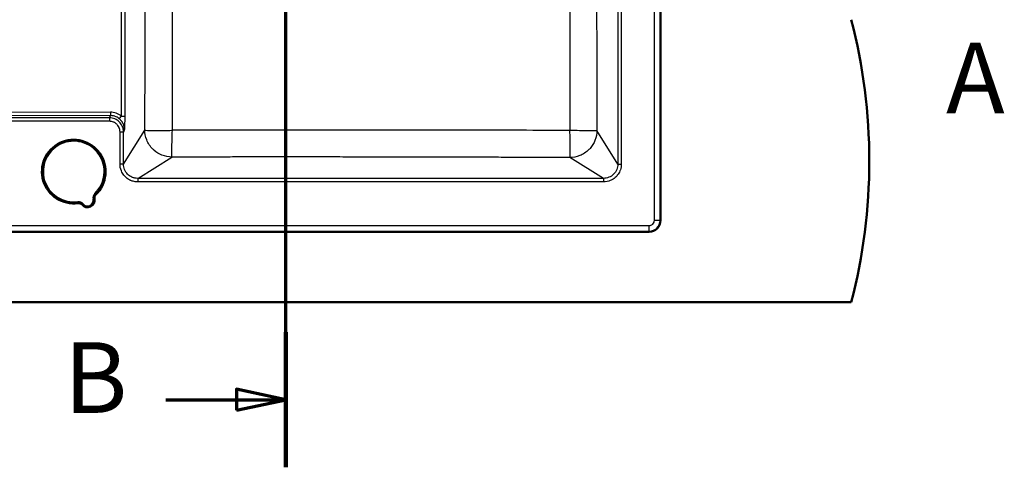
# Model space of a CAD drawing. Units: millimetres. Extents: x 0 to 2100, y 0 to 3886.
# Drawn here: x 1007 to 1704, y 3032 to 3349 of the extents above; entities that cross this region are included whole.
import ezdxf

# ---------------------------------------------------------------- set-up
doc = ezdxf.new("R2010")
doc.units = ezdxf.units.MM
doc.header["$LTSCALE"] = 10
doc.linetypes.add('CHAIN', pattern=[0.3543, 0.2362, -0.0295, 0.0591, -0.0295])
doc.linetypes.add('LONG_DASH_DOTTED', pattern=[0.3001, 0.2362, -0.0295, 0.0049, -0.0295])
for name, color, linetype, lineweight in [('Section View Lines(ISO)', 7, 'LONG_DASH_DOTTED', 70), ('Visible Edges(ISO)', 7, 'Continuous', 50), ('Visible Tangent Edges(ISO)', 7, 'Continuous', 25)]:
    doc.layers.add(name, color=color, linetype=linetype, lineweight=lineweight)
doc.styles.add('Text__5.0mm', font='arial.ttf', dxfattribs={"width": 0.9})

# ---------------------------------------------------------------- blocks, each defined once
blk = doc.blocks.new('2dTransSection0')
at = {"layer": 'Section View Lines(ISO)', "insert": (166.243, 326.694), "char_height": 5, "attachment_point": 7, "style": 'Text__5.0mm'}
blk.add_mtext('A', dxfattribs=at)
blk = doc.blocks.new('2dTransSection1')
at = {"layer": 'Section View Lines(ISO)', "linetype": 'CHAIN', "ltscale": 42.824814}
blk.add_line((119.541, 303.206), (119.541, 388.643), dxfattribs=at)
at = {"layer": 'Section View Lines(ISO)', "linetype": 'Continuous', "lineweight": 140}
for p, q in [((119.541, 379.07), (119.541, 388.643)), ((119.541, 303.206), (119.541, 312.779))]:
    blk.add_line(p, q, dxfattribs=at)
at = {"layer": 'Section View Lines(ISO)', "linetype": 'Continuous'}
for p, q in [((119.541, 383.857), (116.041, 384.607)), ((116.041, 384.607), (116.041, 383.107)), ((111.061, 383.857), (116.041, 383.857)), ((116.041, 383.857), (119.541, 383.857)), ((116.041, 383.107), (119.541, 383.857)), ((119.541, 307.992), (116.041, 308.742)), ((116.041, 308.742), (116.041, 307.242)), ((111.061, 307.992), (116.041, 307.992)), ((116.041, 307.992), (119.541, 307.992)), ((116.041, 307.242), (119.541, 307.992))]:
    blk.add_line(p, q, dxfattribs=at)
at = {"layer": 'Section View Lines(ISO)', "linetype": 'Continuous', "flags": 128}
for points in [[(116.041, 383.107), (119.541, 383.857), (116.041, 384.607), (116.041, 383.107)], [(116.041, 307.242), (119.541, 307.992), (116.041, 308.742), (116.041, 307.242)]]:
    blk.add_lwpolyline(points, dxfattribs=at)
at = {"layer": 'Section View Lines(ISO)'}
for points in [[(116.041, 383.107), (119.541, 383.857), (116.041, 384.607), (116.041, 383.107)], [(116.041, 307.242), (119.541, 307.992), (116.041, 308.742), (116.041, 307.242)]]:
    blk.add_solid(points, dxfattribs=at)
at = {"layer": 'Section View Lines(ISO)', "char_height": 5, "attachment_point": 7, "style": 'Text__5.0mm'}
for insert in [(103.853, 381.357), (103.853, 305.492)]:
    blk.add_mtext('B', dxfattribs=dict(at, insert=insert))

msp = doc.modelspace()

# ---------------------------------------------------------------- linework, layer by layer
at = {"layer": 'Visible Edges(ISO)'}
for p, q in [((1460.41, 3690.8), (1460.41, 3206.8)), ((1452.41, 3198.8), (688.41, 3198.8)), ((545.41, 3148.8), (1595.41, 3148.8))]:
    msp.add_line(p, q, dxfattribs=at)
for centre, radius, start, end in [((1208.12, 3248.8), 400, 345.52249, 14.47751), ((1045.41, 3241.3), 22.5, 313.48925, 277.86688), ((1062.96, 3222.8), 3, 133.48925, 192.83848), ((1048.9, 3216.04), 3, 38.51765, 97.86688), ((1055.16, 3221.02), 5, 218.51765, 12.83848), ((1452.41, 3206.8), 8, 270, 0)]:
    msp.add_arc(centre, radius, start, end, dxfattribs=at)
at = {"layer": 'Visible Tangent Edges(ISO)'}
for p, q in [((1456.12, 3206.8), (1456.12, 3690.8)), ((1460.11, 3206.8), (1460.11, 3690.8)), ((1430.21, 3650.97), (1430.21, 3246.62)), ((1432.7, 3650.97), (1432.7, 3246.62)), ((1079.02, 3617.01), (1079.02, 3280.59)), ((1081.49, 3616.68), (1081.49, 3280.59)), ((1071.28, 3283.37), (721.19, 3282.35)), ((1071.31, 3280.95), (721.22, 3279.94)), ((1070.76, 3279.29), (1071.31, 3280.95)), ((1079.02, 3280.59), (1081.49, 3280.59)), ((1070.76, 3279.29), (720.57, 3279.29)), ((1070.76, 3276.88), (720.57, 3276.88)), ((1070.76, 3279.29), (1070.76, 3276.88)), ((1080.61, 3269.29), (1078.12, 3269.29)), ((1078.12, 3246.62), (1078.12, 3269.29)), ((1081.29, 3271.36), (1080.61, 3269.29)), ((1080.61, 3246.62), (1095.69, 3270.7)), ((1080.61, 3246.62), (1080.61, 3269.29)), ((1430.21, 3246.62), (1415.47, 3270.35)), ((1080.61, 3246.62), (1078.12, 3246.62)), ((1090.74, 3236.5), (1114.82, 3251.57)), ((1420.08, 3236.5), (1396.36, 3251.24)), ((1430.21, 3246.62), (1432.7, 3246.62)), ((1420.08, 3236.5), (1090.74, 3236.5)), ((1090.74, 3236.5), (1090.74, 3234)), ((1420.08, 3234), (1090.74, 3234)), ((1420.08, 3236.5), (1420.08, 3234)), ((1060.21, 3225.7), (1060.9, 3224.97)), ((1048.49, 3219.01), (1048.36, 3220)), ((1051.25, 3217.9), (1052.03, 3218.53)), ((1060.04, 3222.13), (1059.06, 3221.91)), ((1460.11, 3206.8), (1456.12, 3206.8)), ((1460.11, 3206.8), (1460.41, 3206.8)), ((688.41, 3203.09), (1452.41, 3203.09)), ((688.41, 3199.09), (1452.41, 3199.09)), ((1452.41, 3199.09), (1452.41, 3203.09)), ((1452.41, 3199.09), (1452.41, 3198.8))]:
    msp.add_line(p, q, dxfattribs=at)
for centre, radius, start, end in [((1045.41, 3241.3), 21.5, 313.48925, 277.86688), ((1062.96, 3222.8), 4, 133.48925, 192.83848), ((1048.9, 3216.04), 4, 38.51765, 97.86688), ((1055.16, 3221.02), 4, 218.51765, 12.83848), ((1452.41, 3206.8), 7.7, 270, 0)]:
    msp.add_arc(centre, radius, start, end, dxfattribs=at)
for centre, major_axis, ratio, start_param, end_param in [((1071.31, 3283.37), (0.01, -2.5), 0.01081, 4.712358, 6.02137), ((1079.05, 3280.59), (-1.6, -1.92), 0.008319, 4.719293, 6.027092)]:
    msp.add_ellipse(centre, major_axis=major_axis, ratio=ratio, start_param=start_param, end_param=end_param, dxfattribs=at)
for points, knots in [([(1095.69, 3270.7), (1095.69, 3270.96), (1095.69, 3271.23), (1095.69, 3271.5), (1095.71, 3274.58), (1095.72, 3277.58), (1095.73, 3280.48), (1095.73, 3280.93), (1095.73, 3281.34), (1095.74, 3281.82), (1095.75, 3284.69), (1095.76, 3287.49), (1095.77, 3290.23), (1095.77, 3291.14), (1095.78, 3292), (1095.78, 3292.95), (1095.79, 3295.8), (1095.81, 3298.6), (1095.82, 3301.35), (1095.82, 3302.26), (1095.82, 3303.13), (1095.83, 3304.07), (1095.84, 3307.39), (1095.85, 3310.65), (1095.87, 3313.84), (1095.87, 3314.29), (1095.87, 3314.72), (1095.87, 3315.2), (1095.87, 3315.43), (1095.87, 3315.66), (1095.87, 3315.89), (1095.89, 3319.04), (1095.9, 3322.07), (1095.91, 3324.99), (1095.91, 3325.44), (1095.91, 3325.85), (1095.91, 3326.33), (1095.93, 3329.7), (1095.94, 3332.96), (1095.95, 3336.11), (1095.95, 3336.56), (1095.96, 3336.98), (1095.96, 3337.46), (1095.97, 3340.32), (1095.98, 3343.13), (1095.99, 3345.87), (1095.99, 3346.78), (1095.99, 3347.64), (1096, 3348.59), (1096.01, 3351.92), (1096.02, 3355.17), (1096.03, 3358.36), (1096.03, 3358.81), (1096.04, 3359.23), (1096.04, 3359.72), (1096.04, 3359.9), (1096.04, 3360.08), (1096.04, 3360.27), (1096.05, 3363.47), (1096.06, 3366.55), (1096.07, 3369.51), (1096.07, 3369.96), (1096.07, 3370.37), (1096.07, 3370.85), (1096.09, 3374.22), (1096.1, 3377.48), (1096.1, 3380.63), (1096.11, 3381.08), (1096.11, 3381.5), (1096.11, 3381.98), (1096.11, 3382.13), (1096.11, 3382.28), (1096.11, 3382.43), (1096.12, 3385.15), (1096.13, 3387.8), (1096.13, 3390.39), (1096.14, 3391.31), (1096.14, 3392.16), (1096.14, 3393.11), (1096.15, 3395.97), (1096.15, 3398.77), (1096.16, 3401.52), (1096.16, 3402.43), (1096.17, 3403.3), (1096.17, 3404.25), (1096.17, 3404.36), (1096.17, 3404.47), (1096.17, 3404.58), (1096.17, 3406.35), (1096.18, 3408.05), (1096.18, 3409.81), (1096.18, 3410.75), (1096.18, 3411.69), (1096.18, 3412.62), (1096.19, 3413.54), (1096.19, 3414.43), (1096.19, 3415.38), (1096.2, 3418.23), (1096.2, 3421.03), (1096.2, 3423.78), (1096.2, 3424.76), (1096.21, 3425.7), (1096.21, 3426.7), (1096.21, 3429.66), (1096.21, 3432.6), (1096.22, 3435.51), (1096.22, 3438.31), (1096.22, 3441.18), (1096.22, 3443.99), (1096.22, 3445.6), (1096.22, 3447.2), (1096.22, 3448.8), (1096.22, 3451.52), (1096.22, 3454.26), (1096.22, 3457.04), (1096.22, 3459.43), (1096.22, 3461.76), (1096.21, 3464.12), (1096.21, 3465.81), (1096.21, 3467.49), (1096.21, 3469.21), (1096.21, 3469.78), (1096.21, 3470.34), (1096.21, 3470.89), (1096.21, 3472.18), (1096.2, 3473.46), (1096.2, 3474.76), (1096.2, 3476.28), (1096.2, 3477.82), (1096.19, 3479.38), (1096.19, 3480.32), (1096.19, 3481.29), (1096.19, 3482.21), (1096.19, 3484.04), (1096.18, 3485.95), (1096.18, 3487.78), (1096.18, 3488.69), (1096.18, 3489.61), (1096.17, 3490.54), (1096.17, 3491.35), (1096.17, 3492.2), (1096.17, 3493.01), (1096.17, 3493.12), (1096.17, 3493.23), (1096.17, 3493.35), (1096.16, 3496.06), (1096.15, 3498.82), (1096.15, 3501.64), (1096.15, 3502.58), (1096.14, 3503.58), (1096.14, 3504.48), (1096.13, 3507.63), (1096.12, 3510.86), (1096.11, 3514.18), (1096.11, 3514.5), (1096.11, 3514.84), (1096.11, 3515.16), (1096.11, 3515.31), (1096.11, 3515.47), (1096.11, 3515.61), (1096.1, 3518.74), (1096.09, 3521.97), (1096.08, 3525.31), (1096.08, 3525.78), (1096.08, 3526.3), (1096.07, 3526.74), (1096.06, 3529.84), (1096.05, 3533.06), (1096.04, 3536.43), (1096.04, 3536.72), (1096.04, 3537.03), (1096.04, 3537.33), (1096.04, 3537.51), (1096.04, 3537.7), (1096.04, 3537.87), (1096.03, 3540.59), (1096.02, 3543.35), (1096.01, 3546.17), (1096, 3547.11), (1096, 3548.11), (1096, 3549), (1095.99, 3552.15), (1095.97, 3555.39), (1095.96, 3558.71), (1095.96, 3559.18), (1095.96, 3559.69), (1095.96, 3560.13), (1095.95, 3563.26), (1095.93, 3566.49), (1095.92, 3569.83), (1095.92, 3570.3), (1095.92, 3570.82), (1095.91, 3571.26), (1095.9, 3574.36), (1095.89, 3577.59), (1095.88, 3580.94), (1095.88, 3581.19), (1095.88, 3581.45), (1095.87, 3581.7), (1095.87, 3581.94), (1095.87, 3582.17), (1095.87, 3582.39), (1095.86, 3585.11), (1095.85, 3587.87), (1095.84, 3590.69), (1095.83, 3591.63), (1095.83, 3592.61), (1095.83, 3593.52), (1095.82, 3596.22), (1095.81, 3598.99), (1095.79, 3601.81), (1095.79, 3602.75), (1095.79, 3603.75), (1095.78, 3604.64), (1095.78, 3605.89), (1095.77, 3607.15), (1095.77, 3608.43)], [0, 0, 0, 0, 0.0021784, 0.0021784, 0.0021784, 0.0273437, 0.0273437, 0.0273437, 0.03125, 0.03125, 0.03125, 0.0546875, 0.0546875, 0.0546875, 0.0625, 0.0625, 0.0625, 0.0859375, 0.0859375, 0.0859375, 0.09375, 0.09375, 0.09375, 0.1210937, 0.1210937, 0.1210937, 0.125, 0.125, 0.125, 0.126865, 0.126865, 0.126865, 0.1523437, 0.1523437, 0.1523437, 0.15625, 0.15625, 0.15625, 0.1835937, 0.1835937, 0.1835937, 0.1875, 0.1875, 0.1875, 0.2109375, 0.2109375, 0.2109375, 0.21875, 0.21875, 0.21875, 0.2460938, 0.2460938, 0.2460938, 0.25, 0.25, 0.25, 0.2514766, 0.2514766, 0.2514766, 0.2773438, 0.2773438, 0.2773438, 0.28125, 0.28125, 0.28125, 0.3085938, 0.3085938, 0.3085938, 0.3125, 0.3125, 0.3125, 0.3137426, 0.3137426, 0.3137426, 0.3359375, 0.3359375, 0.3359375, 0.34375, 0.34375, 0.34375, 0.3671875, 0.3671875, 0.3671875, 0.375, 0.375, 0.375, 0.3759272, 0.3759272, 0.3759272, 0.390625, 0.390625, 0.390625, 0.3984375, 0.3984375, 0.3984375, 0.40625, 0.40625, 0.40625, 0.4296875, 0.4296875, 0.4296875, 0.4380015, 0.4380015, 0.4380015, 0.4627261, 0.4627261, 0.4627261, 0.4864535, 0.4864535, 0.4864535, 0.5, 0.5, 0.5, 0.5231418, 0.5231418, 0.5231418, 0.5430673, 0.5430673, 0.5430673, 0.5572927, 0.5572927, 0.5572927, 0.5619836, 0.5619836, 0.5619836, 0.5730116, 0.5730116, 0.5730116, 0.5859375, 0.5859375, 0.5859375, 0.59375, 0.59375, 0.59375, 0.609375, 0.609375, 0.609375, 0.6171875, 0.6171875, 0.6171875, 0.6240439, 0.6240439, 0.6240439, 0.625, 0.625, 0.625, 0.6484375, 0.6484375, 0.6484375, 0.65625, 0.65625, 0.65625, 0.6835938, 0.6835938, 0.6835938, 0.6862187, 0.6862187, 0.6862187, 0.6875, 0.6875, 0.6875, 0.7148438, 0.7148438, 0.7148438, 0.71875, 0.71875, 0.71875, 0.7460938, 0.7460938, 0.7460938, 0.7484835, 0.7484835, 0.7484835, 0.75, 0.75, 0.75, 0.7734375, 0.7734375, 0.7734375, 0.78125, 0.78125, 0.78125, 0.8085938, 0.8085938, 0.8085938, 0.8125, 0.8125, 0.8125, 0.8398438, 0.8398438, 0.8398438, 0.84375, 0.84375, 0.84375, 0.8710938, 0.8710938, 0.8710938, 0.8731027, 0.8731027, 0.8731027, 0.875, 0.875, 0.875, 0.8984375, 0.8984375, 0.8984375, 0.90625, 0.90625, 0.90625, 0.9296875, 0.9296875, 0.9296875, 0.9375, 0.9375, 0.9375, 0.9483617, 0.9483617, 0.9483617, 0.9483617]), ([(1115.19, 3270.54), (1115.22, 3285.36), (1115.27, 3314.98), (1115.28, 3352.04), (1115.23, 3381.74), (1115.18, 3404.05), (1115.12, 3426.4), (1115.09, 3448.8), (1115.12, 3471.19), (1115.18, 3493.54), (1115.23, 3515.85), (1115.28, 3545.55), (1115.27, 3572.65), (1115.25, 3592.32), (1115.24, 3597.19)], [0, 0, 0, 0, 0.1252526, 0.2504176, 0.3129355, 0.3753771, 0.4377255, 0.5, 0.5622745, 0.6246229, 0.6870645, 0.7495824, 0.8747474, 0.9158491, 0.9158491, 0.9158491, 0.9158491]), ([(1396.28, 3448.8), (1396.28, 3433.92), (1396.28, 3419.05), (1396.28, 3404.18), (1396.28, 3389.3), (1396.28, 3374.44), (1396.28, 3359.58), (1396.28, 3341.87), (1396.29, 3324.19), (1396.3, 3306.49), (1396.3, 3303.6), (1396.3, 3300.71), (1396.3, 3297.82), (1396.31, 3288.7), (1396.32, 3279.58), (1396.33, 3270.47)], [0, 0, 0, 0, 0.249851, 0.249851, 0.249851, 0.499784, 0.499784, 0.499784, 0.797676, 0.797676, 0.797676, 0.846374, 0.846374, 0.846374, 1, 1, 1, 1]), ([(1415.16, 3448.8), (1415.16, 3445.1), (1415.16, 3441.39), (1415.16, 3437.67), (1415.16, 3433.96), (1415.16, 3430.18), (1415.16, 3426.48), (1415.17, 3420.94), (1415.17, 3415.37), (1415.18, 3409.78), (1415.18, 3407.99), (1415.18, 3406.16), (1415.18, 3404.4), (1415.18, 3404.33), (1415.18, 3404.25), (1415.18, 3404.17), (1415.19, 3398.69), (1415.19, 3393.13), (1415.2, 3387.51), (1415.2, 3385.52), (1415.21, 3383.48), (1415.21, 3381.52), (1415.21, 3378.64), (1415.22, 3375.72), (1415.22, 3372.8), (1415.23, 3370.04), (1415.23, 3367.36), (1415.24, 3364.61), (1415.24, 3363.08), (1415.24, 3361.51), (1415.25, 3360), (1415.25, 3359.85), (1415.25, 3359.7), (1415.25, 3359.56), (1415.26, 3353.19), (1415.27, 3346.7), (1415.29, 3340.09), (1415.29, 3339.15), (1415.29, 3338.16), (1415.29, 3337.25), (1415.31, 3330.9), (1415.32, 3324.41), (1415.34, 3317.79), (1415.34, 3316.85), (1415.34, 3315.87), (1415.35, 3314.95), (1415.35, 3313.11), (1415.36, 3311.27), (1415.36, 3309.41), (1415.37, 3307.55), (1415.37, 3305.63), (1415.38, 3303.8), (1415.38, 3301.97), (1415.39, 3300.12), (1415.39, 3298.26), (1415.4, 3296.4), (1415.4, 3294.48), (1415.41, 3292.65), (1415.41, 3289.9), (1415.42, 3287.13), (1415.43, 3284.32), (1415.43, 3283.38), (1415.44, 3282.41), (1415.44, 3281.5), (1415.45, 3278.11), (1415.46, 3274.66), (1415.47, 3271.16), (1415.47, 3270.89), (1415.47, 3270.62), (1415.47, 3270.35)], [0, 0, 0, 0, 0.0625, 0.0625, 0.0625, 0.125, 0.125, 0.125, 0.21875, 0.21875, 0.21875, 0.248692, 0.248692, 0.248692, 0.25, 0.25, 0.25, 0.34375, 0.34375, 0.34375, 0.37697, 0.37697, 0.37697, 0.425791, 0.425791, 0.425791, 0.471829, 0.471829, 0.471829, 0.497461, 0.497461, 0.497461, 0.5, 0.5, 0.5, 0.609375, 0.609375, 0.609375, 0.625, 0.625, 0.625, 0.734375, 0.734375, 0.734375, 0.75, 0.75, 0.75, 0.78125, 0.78125, 0.78125, 0.8125, 0.8125, 0.8125, 0.84375, 0.84375, 0.84375, 0.875, 0.875, 0.875, 0.921875, 0.921875, 0.921875, 0.9375, 0.9375, 0.9375, 0.995507, 0.995507, 0.995507, 1, 1, 1, 1]), ([(1079.02, 3280.59), (1077.95, 3281.48), (1075.48, 3282.89), (1072.68, 3283.37), (1071.28, 3283.37)], [0, 0, 0, 0, 0.500012, 1, 1, 1, 1]), ([(1077.5, 3278.73), (1076.63, 3279.46), (1075.6, 3280.04), (1074.6, 3280.4), (1074.56, 3280.41), (1074.52, 3280.42), (1074.48, 3280.44), (1073.89, 3280.64), (1073.25, 3280.79), (1072.65, 3280.87), (1072.21, 3280.93), (1071.76, 3280.96), (1071.31, 3280.95)], [0, 0, 0, 0, 0.4807183, 0.4807183, 0.4807183, 0.5, 0.5, 0.5, 0.7855911, 0.7855911, 0.7855911, 1, 1, 1, 1]), ([(1081.49, 3280.59), (1081.49, 3280.45), (1081.49, 3280.32), (1081.49, 3280.19), (1081.49, 3280.06), (1081.49, 3279.93), (1081.48, 3279.8), (1081.48, 3279.54), (1081.48, 3279.27), (1081.48, 3279.02), (1081.47, 3278.75), (1081.47, 3278.49), (1081.47, 3278.24), (1081.46, 3277.99), (1081.46, 3277.73), (1081.45, 3277.47), (1081.45, 3277.34), (1081.44, 3277.21), (1081.44, 3277.08), (1081.43, 3276.72), (1081.42, 3276.29), (1081.41, 3275.94), (1081.41, 3275.76), (1081.4, 3275.54), (1081.4, 3275.37), (1081.39, 3275.19), (1081.39, 3274.95), (1081.38, 3274.79), (1081.38, 3274.72), (1081.38, 3274.6), (1081.37, 3274.51), (1081.37, 3274.48), (1081.37, 3274.44), (1081.37, 3274.41), (1081.37, 3274.35), (1081.37, 3274.29), (1081.36, 3274.22), (1081.36, 3274.01), (1081.35, 3273.86), (1081.35, 3273.65), (1081.34, 3273.38), (1081.33, 3273.14), (1081.33, 3272.89), (1081.32, 3272.77), (1081.32, 3272.64), (1081.32, 3272.51), (1081.31, 3272.38), (1081.31, 3272.25), (1081.31, 3272.13), (1081.3, 3271.86), (1081.29, 3271.61), (1081.29, 3271.36)], [0, 0, 0, 0, 0.042, 0.042, 0.042, 0.083438, 0.083438, 0.083438, 0.165922, 0.165922, 0.165922, 0.25, 0.25, 0.25, 0.332834, 0.332834, 0.332834, 0.375, 0.375, 0.375, 0.5, 0.5, 0.5, 0.5625, 0.5625, 0.5625, 0.625, 0.625, 0.625, 0.65625, 0.65625, 0.65625, 0.667006, 0.667006, 0.667006, 0.6875, 0.6875, 0.6875, 0.75, 0.75, 0.75, 0.83328, 0.83328, 0.83328, 0.875, 0.875, 0.875, 0.915593, 0.915593, 0.915593, 1, 1, 1, 1]), ([(1080.61, 3269.29), (1080.61, 3270.15), (1080.49, 3271.02), (1080.13, 3272.42), (1079.93, 3272.96), (1079.18, 3274.6), (1078.46, 3275.63), (1076.68, 3277.37), (1075.61, 3278.07), (1073.28, 3279.03), (1072.02, 3279.29), (1070.76, 3279.29)], [0, 0, 0, 0, 0.1683886, 0.1683886, 0.2804512, 0.2804512, 0.5172963, 0.5172963, 0.7587002, 0.7587002, 1, 1, 1, 1]), ([(1078.12, 3269.29), (1078.12, 3269.95), (1078.04, 3270.6), (1077.88, 3271.25), (1077.84, 3271.41), (1077.79, 3271.56), (1077.74, 3271.72), (1077.66, 3271.98), (1077.56, 3272.24), (1077.45, 3272.49), (1077.21, 3273.01), (1076.92, 3273.52), (1076.52, 3274.04), (1076.32, 3274.3), (1076.11, 3274.54), (1075.88, 3274.77), (1075.42, 3275.22), (1074.89, 3275.63), (1074.24, 3275.99), (1074.02, 3276.11), (1073.78, 3276.23), (1073.53, 3276.33), (1072.7, 3276.67), (1071.74, 3276.88), (1070.76, 3276.88)], [0, 0, 0, 0, 0.200618, 0.200618, 0.200618, 0.25, 0.25, 0.25, 0.331535, 0.331535, 0.331535, 0.5, 0.5, 0.5, 0.584238, 0.584238, 0.584238, 0.75, 0.75, 0.75, 0.80764, 0.80764, 0.80764, 1, 1, 1, 1]), ([(1081.29, 3271.36), (1081.28, 3271.55), (1081.27, 3271.75), (1081.25, 3271.96), (1081.24, 3272.08), (1081.23, 3272.2), (1081.21, 3272.32), (1081.2, 3272.39), (1081.19, 3272.47), (1081.18, 3272.55), (1081.17, 3272.63), (1081.16, 3272.71), (1081.14, 3272.79), (1081.11, 3272.96), (1081.07, 3273.16), (1081.03, 3273.31), (1081, 3273.43), (1080.96, 3273.57), (1080.92, 3273.72), (1080.92, 3273.74), (1080.91, 3273.75), (1080.91, 3273.77), (1080.88, 3273.86), (1080.85, 3273.94), (1080.83, 3274.03), (1080.8, 3274.12), (1080.75, 3274.25), (1080.73, 3274.3), (1080.69, 3274.42), (1080.62, 3274.61), (1080.52, 3274.84), (1080.46, 3274.98), (1080.39, 3275.13), (1080.31, 3275.29), (1080.21, 3275.5), (1080.11, 3275.68), (1080.02, 3275.84), (1080.01, 3275.86), (1079.99, 3275.89), (1079.98, 3275.92), (1079.95, 3275.97), (1079.92, 3276.01), (1079.89, 3276.06), (1079.85, 3276.12), (1079.83, 3276.15), (1079.78, 3276.24), (1079.66, 3276.41), (1079.55, 3276.57), (1079.44, 3276.73), (1079.33, 3276.88), (1079.25, 3276.99), (1079.12, 3277.15), (1078.91, 3277.41), (1078.71, 3277.62), (1078.48, 3277.85), (1078.44, 3277.9), (1078.4, 3277.94), (1078.36, 3277.98), (1078.3, 3278.04), (1078.23, 3278.1), (1078.17, 3278.16), (1078.06, 3278.26), (1077.95, 3278.36), (1077.84, 3278.45), (1077.73, 3278.55), (1077.62, 3278.64), (1077.5, 3278.73)], [0.0000001, 0.0000001, 0.0000001, 0.0000001, 0.0776185, 0.0776185, 0.0776185, 0.125, 0.125, 0.125, 0.1560525, 0.1560525, 0.1560525, 0.1875, 0.1875, 0.1875, 0.25, 0.25, 0.25, 0.3051364, 0.3051364, 0.3051364, 0.3125, 0.3125, 0.3125, 0.34375, 0.34375, 0.34375, 0.375, 0.375, 0.375, 0.4531668, 0.4531668, 0.4531668, 0.5, 0.5, 0.5, 0.5625, 0.5625, 0.5625, 0.5730532, 0.5730532, 0.5730532, 0.59375, 0.59375, 0.59375, 0.625, 0.625, 0.625, 0.6875, 0.6875, 0.6875, 0.75, 0.75, 0.75, 0.8557386, 0.8557386, 0.8557386, 0.875, 0.875, 0.875, 0.9024029, 0.9024029, 0.9024029, 0.9502311, 0.9502311, 0.9502311, 1, 1, 1, 1]), ([(1114.82, 3251.57), (1112.57, 3251.59), (1110.15, 3252.02), (1107.81, 3252.96), (1105.79, 3253.77), (1103.86, 3254.94), (1102.16, 3256.46), (1101.88, 3256.71), (1101.61, 3256.96), (1101.34, 3257.23), (1099.48, 3259.09), (1098.01, 3261.34), (1097.07, 3263.69), (1096.13, 3266.03), (1095.71, 3268.45), (1095.69, 3270.7)], [0, 0, 0, 0, 0.25, 0.25, 0.25, 0.4648066, 0.4648066, 0.4648066, 0.5, 0.5, 0.5, 0.75, 0.75, 0.75, 1, 1, 1, 1]), ([(1095.69, 3270.7), (1095.9, 3270.59), (1096.52, 3270.51), (1097.52, 3270.44), (1098.52, 3270.38), (1099.89, 3270.33), (1101.95, 3270.32), (1103.51, 3270.31), (1105.49, 3270.31), (1108.08, 3270.36), (1108.15, 3270.36), (1108.27, 3270.36), (1108.3, 3270.36), (1110.44, 3270.4), (1112.12, 3270.44), (1113.26, 3270.48), (1114.4, 3270.52), (1115.03, 3270.54), (1115.19, 3270.54)], [0, 0, 0, 0, 0.1813687, 0.1813687, 0.1813687, 0.3599943, 0.3599943, 0.3599943, 0.4960937, 0.4960937, 0.4960937, 0.5, 0.5, 0.5, 0.75, 0.75, 0.75, 1, 1, 1, 1]), ([(1114.82, 3251.57), (1114.78, 3251.78), (1114.74, 3253.03), (1114.78, 3257.32), (1114.94, 3263.5), (1115.1, 3268.23), (1115.19, 3270.54)], [0, 0, 0, 0, 0.241714, 0.50003, 0.758635, 1, 1, 1, 1]), ([(1396.33, 3270.47), (1372.95, 3270.5), (1349.56, 3270.53), (1302.74, 3270.55), (1279.32, 3270.55), (1244.15, 3270.54), (1232.43, 3270.54), (1208.98, 3270.53), (1197.25, 3270.53), (1173.79, 3270.53), (1162.07, 3270.53), (1138.62, 3270.54), (1126.9, 3270.54), (1115.19, 3270.54)], [0, 0, 0, 0, 0.2502429, 0.2502429, 0.5002744, 0.5002744, 0.62521, 0.62521, 0.7501172, 0.7501172, 0.8750358, 0.8750358, 1, 1, 1, 1]), ([(1415.47, 3270.35), (1415.27, 3270.28), (1414, 3270.17), (1409.67, 3270.13), (1403.42, 3270.24), (1398.66, 3270.38), (1396.33, 3270.47)], [0, 0, 0, 0, 0.2416133, 0.5000291, 0.7584735, 1, 1, 1, 1]), ([(1396.36, 3251.24), (1396.44, 3251.45), (1396.5, 3252.05), (1396.55, 3253.04), (1396.59, 3254.02), (1396.62, 3255.37), (1396.61, 3257.4), (1396.61, 3258.19), (1396.61, 3259.09), (1396.59, 3260.13), (1396.59, 3260.64), (1396.58, 3261.19), (1396.57, 3261.78), (1396.56, 3262.08), (1396.56, 3262.38), (1396.55, 3262.69), (1396.55, 3262.85), (1396.54, 3263.01), (1396.54, 3263.17), (1396.54, 3263.28), (1396.54, 3263.39), (1396.53, 3263.52), (1396.53, 3263.58), (1396.53, 3263.64), (1396.53, 3263.66), (1396.48, 3265.76), (1396.43, 3267.42), (1396.4, 3268.55), (1396.36, 3269.68), (1396.33, 3270.31), (1396.33, 3270.47)], [0, 0, 0, 0, 0.1816319, 0.1816319, 0.1816319, 0.3601987, 0.3601987, 0.3601987, 0.4300994, 0.4300994, 0.4300994, 0.4650497, 0.4650497, 0.4650497, 0.4825248, 0.4825248, 0.4825248, 0.4912624, 0.4912624, 0.4912624, 0.4974345, 0.4974345, 0.4974345, 0.5, 0.5, 0.5, 0.75, 0.75, 0.75, 1, 1, 1, 1]), ([(1415.47, 3270.35), (1415.46, 3268.11), (1415.03, 3265.69), (1414.09, 3263.34), (1413.28, 3261.33), (1412.11, 3259.4), (1410.6, 3257.71), (1410.35, 3257.42), (1410.09, 3257.15), (1409.82, 3256.89), (1407.96, 3255.02), (1405.71, 3253.56), (1403.37, 3252.62), (1401.02, 3251.68), (1398.6, 3251.25), (1396.36, 3251.24)], [0, 0, 0, 0, 0.25, 0.25, 0.25, 0.464481, 0.464481, 0.464481, 0.5, 0.5, 0.5, 0.75, 0.75, 0.75, 1, 1, 1, 1]), ([(1090.74, 3234), (1089.84, 3234), (1088.94, 3234.1), (1088.09, 3234.29), (1087.18, 3234.48), (1086.33, 3234.77), (1085.55, 3235.11), (1085.49, 3235.14), (1085.43, 3235.16), (1085.37, 3235.19), (1085.2, 3235.27), (1085.02, 3235.36), (1084.86, 3235.44), (1083.65, 3236.08), (1082.62, 3236.87), (1081.77, 3237.72), (1081.46, 3238.03), (1081.18, 3238.35), (1080.92, 3238.67), (1080.12, 3239.66), (1079.51, 3240.72), (1079.06, 3241.81), (1078.42, 3243.38), (1078.12, 3245), (1078.12, 3246.62)], [0, 0, 0, 0, 0.105255, 0.105255, 0.105255, 0.216085, 0.216085, 0.216085, 0.224494, 0.224494, 0.224494, 0.25, 0.25, 0.25, 0.433904, 0.433904, 0.433904, 0.5, 0.5, 0.5, 0.70556, 0.70556, 0.70556, 1, 1, 1, 1]), ([(1090.74, 3236.5), (1090.02, 3236.49), (1089.3, 3236.57), (1087.9, 3236.86), (1087.21, 3237.08), (1085.43, 3237.88), (1084.39, 3238.59), (1082.6, 3240.4), (1081.86, 3241.53), (1080.86, 3243.97), (1080.61, 3245.3), (1080.61, 3246.62)], [0, 0, 0, 0, 0.134747, 0.134747, 0.269603, 0.269603, 0.502644, 0.502644, 0.751495, 0.751495, 1, 1, 1, 1]), ([(1396.36, 3251.24), (1396.09, 3251.24), (1395.82, 3251.24), (1395.55, 3251.24), (1390.54, 3251.26), (1385.66, 3251.27), (1380.91, 3251.29), (1380.19, 3251.29), (1379.53, 3251.29), (1378.77, 3251.3), (1373.51, 3251.31), (1368.36, 3251.33), (1363.33, 3251.35), (1362.61, 3251.35), (1361.93, 3251.35), (1361.18, 3251.35), (1355.94, 3251.37), (1350.79, 3251.39), (1345.75, 3251.4), (1345.03, 3251.4), (1344.34, 3251.4), (1343.59, 3251.41), (1338.36, 3251.42), (1333.21, 3251.44), (1328.16, 3251.45), (1327.44, 3251.45), (1326.75, 3251.45), (1326, 3251.46), (1325.84, 3251.46), (1325.68, 3251.46), (1325.52, 3251.46), (1320.43, 3251.47), (1315.44, 3251.48), (1310.56, 3251.5), (1309.84, 3251.5), (1309.16, 3251.5), (1308.41, 3251.5), (1303.16, 3251.52), (1298.02, 3251.53), (1292.97, 3251.54), (1292.25, 3251.54), (1291.56, 3251.54), (1290.81, 3251.54), (1286.33, 3251.55), (1281.91, 3251.56), (1277.55, 3251.57), (1276.1, 3251.57), (1274.71, 3251.58), (1273.22, 3251.58), (1268.74, 3251.59), (1264.32, 3251.59), (1259.96, 3251.6), (1258.51, 3251.6), (1257.1, 3251.61), (1255.62, 3251.61), (1255.59, 3251.61), (1255.56, 3251.61), (1255.53, 3251.61), (1251.11, 3251.61), (1246.73, 3251.62), (1242.38, 3251.63), (1240.92, 3251.63), (1239.5, 3251.63), (1238.02, 3251.63), (1235.05, 3251.63), (1232.1, 3251.64), (1229.17, 3251.64), (1226.28, 3251.64), (1223.45, 3251.64), (1220.55, 3251.65), (1220.51, 3251.65), (1220.46, 3251.65), (1220.42, 3251.65), (1208.76, 3251.65), (1197.11, 3251.66), (1185.58, 3251.65), (1185.46, 3251.65), (1185.34, 3251.65), (1185.22, 3251.65), (1182.3, 3251.65), (1179.38, 3251.65), (1176.45, 3251.65), (1173.51, 3251.65), (1170.52, 3251.65), (1167.61, 3251.64), (1163.25, 3251.64), (1158.86, 3251.64), (1154.44, 3251.63), (1153.17, 3251.63), (1151.87, 3251.63), (1150.6, 3251.63), (1150.41, 3251.63), (1150.21, 3251.63), (1150.01, 3251.63), (1145.68, 3251.62), (1141.3, 3251.62), (1136.86, 3251.61), (1135.25, 3251.61), (1133.59, 3251.61), (1132.01, 3251.6), (1126.63, 3251.6), (1121.17, 3251.59), (1115.62, 3251.58), (1115.35, 3251.57), (1115.08, 3251.57), (1114.82, 3251.57)], [0, 0, 0, 0, 0.002811, 0.002811, 0.002811, 0.054687, 0.054687, 0.054687, 0.0625, 0.0625, 0.0625, 0.117187, 0.117187, 0.117187, 0.125, 0.125, 0.125, 0.179687, 0.179687, 0.179687, 0.1875, 0.1875, 0.1875, 0.242187, 0.242187, 0.242187, 0.25, 0.25, 0.25, 0.251662, 0.251662, 0.251662, 0.304687, 0.304687, 0.304687, 0.3125, 0.3125, 0.3125, 0.367187, 0.367187, 0.367187, 0.375, 0.375, 0.375, 0.421875, 0.421875, 0.421875, 0.4375, 0.4375, 0.4375, 0.484375, 0.484375, 0.484375, 0.5, 0.5, 0.5, 0.500296, 0.500296, 0.500296, 0.546875, 0.546875, 0.546875, 0.5625, 0.5625, 0.5625, 0.59375, 0.59375, 0.59375, 0.62452, 0.62452, 0.62452, 0.625, 0.625, 0.625, 0.748699, 0.748699, 0.748699, 0.75, 0.75, 0.75, 0.78125, 0.78125, 0.78125, 0.8125, 0.8125, 0.8125, 0.859375, 0.859375, 0.859375, 0.87289, 0.87289, 0.87289, 0.875, 0.875, 0.875, 0.921875, 0.921875, 0.921875, 0.93895, 0.93895, 0.93895, 0.997202, 0.997202, 0.997202, 1, 1, 1, 1]), ([(1430.21, 3246.62), (1430.22, 3245.29), (1429.96, 3243.96), (1428.96, 3241.5), (1428.21, 3240.38), (1426.33, 3238.5), (1425.21, 3237.75), (1422.75, 3236.75), (1421.42, 3236.49), (1420.08, 3236.5)], [0, 0, 0, 0, 0.249846, 0.249846, 0.500038, 0.500038, 0.750154, 0.750154, 1, 1, 1, 1]), ([(1432.7, 3246.62), (1432.7, 3245.25), (1432.49, 3243.88), (1432.03, 3242.54), (1431.95, 3242.29), (1431.85, 3242.04), (1431.75, 3241.79), (1431.31, 3240.72), (1430.72, 3239.68), (1429.9, 3238.67), (1429.63, 3238.33), (1429.34, 3238), (1429.02, 3237.69), (1428.18, 3236.85), (1427.18, 3236.08), (1425.97, 3235.45), (1425.63, 3235.27), (1425.28, 3235.11), (1424.92, 3234.96), (1423.47, 3234.36), (1421.79, 3234), (1420.08, 3234)], [0, 0, 0, 0, 0.25, 0.25, 0.25, 0.296696, 0.296696, 0.296696, 0.5, 0.5, 0.5, 0.56819, 0.56819, 0.56819, 0.75, 0.75, 0.75, 0.800202, 0.800202, 0.800202, 1, 1, 1, 1]), ([(1452.41, 3203.09), (1453.23, 3203.09), (1454.15, 3203.39), (1454.85, 3204), (1454.91, 3204.05), (1454.98, 3204.11), (1455.04, 3204.17), (1455.76, 3204.89), (1456.12, 3205.91), (1456.12, 3206.8)], [0, 0, 0, 0, 0.457619, 0.457619, 0.457619, 0.5, 0.5, 0.5, 1, 1, 1, 1])]:
    msp.add_open_spline(points, degree=3, knots=knots, dxfattribs=at)

# ---------------------------------------------------------------- block references
at = {"layer": 'Section View Lines(ISO)', "xscale": 10, "yscale": 10, "zscale": 10}
for name in ['2dTransSection1', '2dTransSection0']:
    msp.add_blockref(name, (0, 0), dxfattribs=at)

doc.saveas('drawing.dxf')
